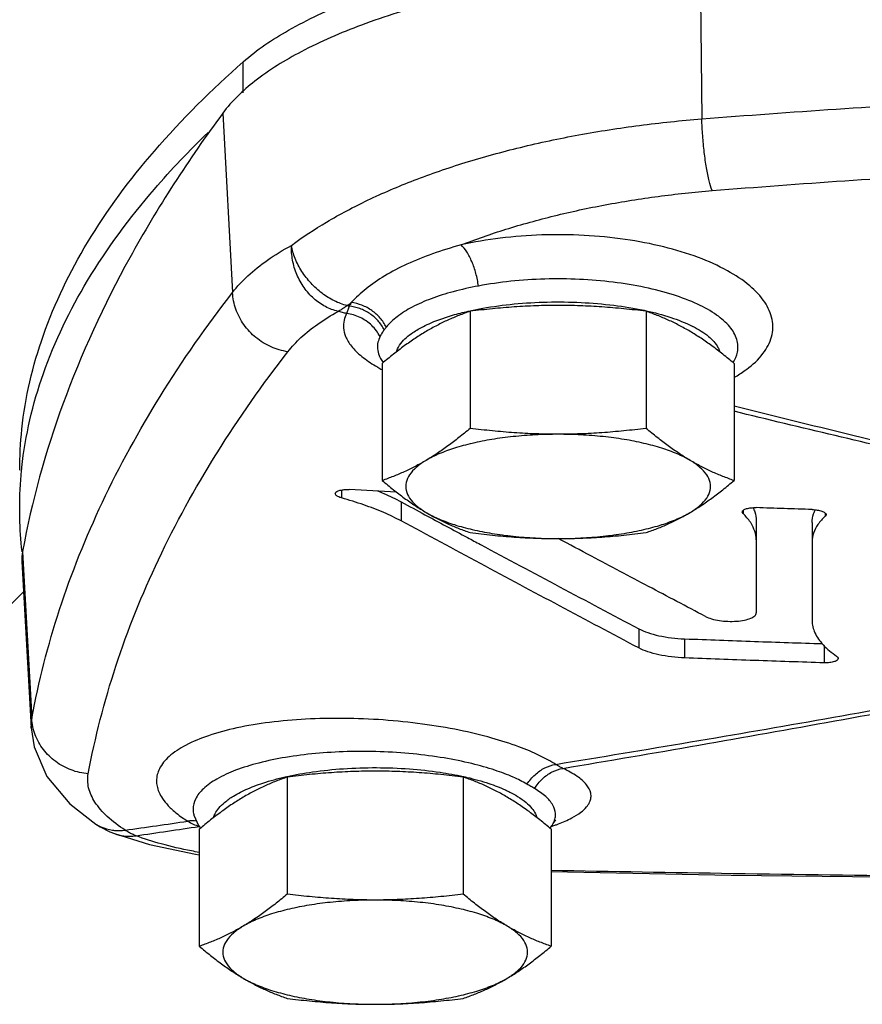
# Model space of a CAD drawing. Units: inches. Extents: x 0 to 34, y 0 to 23.
# Drawn here: x 20.1 to 20.7, y 15.6 to 16.4 of the extents above; entities that cross this region are included whole.
import ezdxf

# ---------------------------------------------------------------- set-up
doc = ezdxf.new("R2010")
doc.units = ezdxf.units.IN
doc.header["$LTSCALE"] = 1.87
doc.header["$MEASUREMENT"] = 0
doc.layers.get('0').update_dxf_attribs({"linetype": 'CONTINUOUS'})
for name, color, linetype in [('02___PRT_ALL_AXES', 7, 'CONTINUOUS'), ('05436C', 7, 'CONTINUOUS'), ('LOGO', 7, 'CONTINUOUS')]:
    doc.layers.add(name, color=color, linetype=linetype)

msp = doc.modelspace()

# ---------------------------------------------------------------- linework, layer by layer
at = {"color": 7, "linetype": 'Continuous'}
for p, q in [((20.23989, 16.32821), (20.23989, 16.35203)), ((20.34557, 16.12403), (20.34558, 16.12402)), ((20.34558, 16.12403), (20.34761, 16.12082)), ((20.06976, 15.9678), (20.07689, 15.83994)), ((20.07106, 15.94453), (19.95292, 15.82639)), ((20.07688, 15.84011), (20.07736, 15.84733)), ((20.20204, 15.77303), (20.20557, 15.76489)), ((20.20204, 15.77303), (20.20208, 15.77291)), ((20.47837, 15.76654), (20.48032, 15.76939)), ((20.12658, 15.7661), (20.12659, 15.76609)), ((20.20557, 15.76489), (20.20721, 15.76301)), ((20.47581, 15.76301), (20.47744, 15.76488)), ((20.47744, 15.76488), (20.47839, 15.76658)), ((20.47837, 15.76654), (20.47839, 15.76658)), ((20.14091, 15.75876), (20.14102, 15.75872))]:
    msp.add_line(p, q, dxfattribs=at)
for points in [[(20.07688, 15.84011), (20.0792, 15.82536), (20.08908, 15.8027), (20.10673, 15.78158), (20.12659, 15.76609)], [(20.20193, 15.77361), (20.20169, 15.77395), (20.20208, 15.77291)], [(20.12657, 15.76611), (20.12991, 15.76403), (20.13742, 15.76019), (20.14102, 15.75872)], [(20.14091, 15.75876), (20.16791, 15.75031), (20.20332, 15.74282), (20.20619, 15.74243)], [(20.47683, 15.72957), (20.6152, 15.72685), (20.91811, 15.72335), (21.21651, 15.72221)]]:
    msp.add_lwpolyline(points, dxfattribs=at)
for points, start_tangent, end_tangent in [([(20.23989, 16.35203), (20.2747, 16.37631), (20.32113, 16.3982), (20.37781, 16.41705), (20.44308, 16.43231), (20.51502, 16.44353), (20.59151, 16.45039)], (0.750032, 0.661402), (0.998275, 0.058719)), ([(20.06809, 16.03803), (20.06975, 16.06962), (20.08627, 16.1418), (20.12031, 16.21325), (20.17164, 16.28349), (20.23989, 16.35203)], (-0.000028, 1), (0.750032, 0.661402)), ([(20.5926, 16.30816), (20.79961, 16.32202), (21.00778, 16.33042), (21.21651, 16.33323)], (0.996799, 0.079952), (1, 0.000001)), ([(20.27705, 16.21096), (20.30407, 16.22889), (20.33562, 16.24565), (20.37132, 16.26098), (20.41067, 16.27461), (20.45312, 16.28631), (20.49804, 16.29588), (20.54476, 16.3032), (20.5926, 16.30816)], (0.800731, 0.599024), (0.99695, 0.078042)), ([(20.60056, 16.25304), (20.59834, 16.26047), (20.59628, 16.27054), (20.59456, 16.28247), (20.5933, 16.29534), (20.5926, 16.30816)], (-0.356766, 0.934194), (-0.032079, 0.999485)), ([(20.06975, 16.04025), (20.08627, 16.11243), (20.12031, 16.18389), (20.17164, 16.25413), (20.21302, 16.29786)], (0.105673, 0.994401), (0.718443, 0.695586)), ([(20.60056, 16.25304), (20.80493, 16.26689), (21.01045, 16.27527), (21.21651, 16.27808)], (0.996726, 0.080857), (1, 0.000001)), ([(20.40748, 16.21133), (20.44205, 16.22334), (20.47917, 16.23366), (20.51833, 16.24212), (20.55897, 16.2486), (20.60056, 16.25304)], (0.93291, 0.360109), (0.996724, 0.080874)), ([(20.61871, 16.11012), (20.62706, 16.11566), (20.63969, 16.12779), (20.64628, 16.14073), (20.64672, 16.15401), (20.64107, 16.16719), (20.62949, 16.17983), (20.61228, 16.19148), (20.58997, 16.20163), (20.56342, 16.20978), (20.53373, 16.21553), (20.50206, 16.21863), (20.46963, 16.21896), (20.43768, 16.21648), (20.40748, 16.21133)], (0.85934, 0.511405), (-0.97624, -0.216693)), ([(20.23175, 16.17477), (20.24345, 16.18743), (20.25859, 16.19953), (20.27705, 16.21096)], (0.61009, 0.792332), (0.875626, 0.48299)), ([(20.31293, 16.16021), (20.30323, 16.1639), (20.29431, 16.1701), (20.28679, 16.17849), (20.28123, 16.18851), (20.27792, 16.1996), (20.27705, 16.21095)], (-0.972035, 0.234836), (0.017732, 0.999843)), ([(20.31988, 16.16463), (20.3101, 16.16826), (20.30064, 16.17412), (20.29211, 16.18187), (20.28507, 16.19096), (20.27994, 16.20089), (20.27705, 16.21095)], (-0.969834, 0.243766), (-0.161408, 0.986888)), ([(20.40748, 16.21133), (20.38554, 16.20444), (20.36587, 16.19651), (20.34877, 16.18751), (20.33442, 16.17754), (20.32307, 16.16698)], (-0.963079, -0.269218), (-0.676822, -0.736146)), ([(20.42086, 16.17971), (20.4189, 16.18939), (20.41579, 16.19847), (20.41185, 16.20604), (20.40748, 16.21133)], (-0.134405, 0.990926), (-0.747582, 0.664169)), ([(20.61668, 16.12086), (20.62005, 16.1288), (20.61958, 16.13866), (20.61417, 16.14829), (20.60401, 16.15741), (20.58941, 16.16571), (20.5708, 16.17289), (20.54885, 16.17862), (20.52444, 16.18265), (20.49846, 16.18482), (20.47188, 16.18505), (20.44568, 16.18332), (20.42086, 16.17971)], (0.541951, 0.84041), (-0.982576, -0.18586)), ([(20.42086, 16.17971), (20.40148, 16.17533), (20.3844, 16.1699), (20.36995, 16.16346), (20.35837, 16.15611), (20.34997, 16.14813)], (-0.982577, -0.185856), (-0.634801, -0.772676)), ([(20.07736, 15.84733), (20.09875, 15.93092), (20.13166, 16.01343), (20.17603, 16.09474), (20.23175, 16.17477)], (0.182683, 0.983172), (0.611776, 0.791031)), ([(20.27432, 16.12918), (20.26138, 16.13292), (20.24978, 16.14006), (20.24049, 16.15), (20.23431, 16.16191), (20.23175, 16.17477)], (-0.989845, 0.142149), (-0.049649, 0.998767)), ([(20.31989, 16.16463), (20.31756, 16.163), (20.31524, 16.16152), (20.31293, 16.16021)], (-0.805918, -0.592027), (-0.881369, -0.472428)), ([(20.32139, 16.16422), (20.32032, 16.16124), (20.31947, 16.1585)], (-0.355856, -0.934541), (-0.267668, -0.963511)), ([(20.31989, 16.16463), (20.32147, 16.16581), (20.32307, 16.16698)], (0.798706, 0.601721), (0.808262, 0.588822)), ([(20.32139, 16.16422), (20.32064, 16.16443), (20.31989, 16.16463)], (-0.965786, 0.259339), (-0.965764, 0.259421)), ([(20.32307, 16.16698), (20.3222, 16.16561), (20.32139, 16.16422)], (-0.549933, -0.835208), (-0.486812, -0.873507)), ([(20.34844, 16.14613), (20.34367, 16.15293), (20.33724, 16.15847), (20.32962, 16.16233), (20.32139, 16.16422)], (-0.463581, 0.886055), (-0.99484, 0.101453)), ([(20.34997, 16.14813), (20.34527, 16.15512), (20.33888, 16.16086), (20.33129, 16.16491), (20.32307, 16.16698)], (-0.447777, 0.894146), (-0.992753, 0.120169)), ([(20.41438, 16.16067), (20.42418, 16.16262), (20.44828, 16.16589), (20.47384, 16.1674)], (0.976518, 0.215435), (0.999742, 0.022727)), ([(20.47384, 16.1674), (20.49976, 16.16706), (20.52492, 16.16491), (20.54823, 16.16103)], (0.999742, 0.022727), (0.978053, -0.208354)), ([(20.27432, 16.12918), (20.28437, 16.14004), (20.29728, 16.15041), (20.31293, 16.16021)], (0.613164, 0.789956), (0.872894, 0.48791)), ([(20.31947, 16.1585), (20.3162, 16.15935), (20.31293, 16.16021)], (-0.967611, 0.252447), (-0.967519, 0.252798)), ([(20.31947, 16.1585), (20.31753, 16.15341), (20.31707, 16.14756), (20.3187, 16.14095), (20.32312, 16.13359), (20.33113, 16.12561), (20.34169, 16.11828)], (-0.467595, -0.883943), (0.858179, -0.513351)), ([(20.34518, 16.14081), (20.33879, 16.14939), (20.32987, 16.15553), (20.31947, 16.1585)], (-0.454051, 0.890976), (-0.993527, 0.113599)), ([(20.37857, 16.14868), (20.38439, 16.15139), (20.40257, 16.15771), (20.41438, 16.16067)], (0.892153, 0.451733), (0.976518, 0.215435)), ([(20.54823, 16.16103), (20.5499, 16.16066)], (0.978053, -0.208354), (0.976548, -0.215298)), ([(20.5499, 16.16066), (20.56871, 16.15558), (20.58528, 16.14889)], (0.976548, -0.215298), (0.894472, -0.447123)), ([(20.34844, 16.14613), (20.34666, 16.14344), (20.34518, 16.14081)], (-0.577277, -0.816548), (-0.455705, -0.890131)), ([(20.34997, 16.14813), (20.34918, 16.14713), (20.34844, 16.14613)], (-0.634747, -0.77272), (-0.577299, -0.816533)), ([(20.358, 16.12976), (20.36125, 16.13562), (20.37041, 16.14392), (20.37857, 16.14868)], (0.329942, 0.944001), (0.892153, 0.451733)), ([(20.58528, 16.14889), (20.58545, 16.14881), (20.586, 16.14853)], (0.894472, -0.447123), (0.890659, -0.454673)), ([(20.586, 16.14853), (20.59775, 16.14099), (20.60506, 16.13249), (20.60623, 16.12977)], (0.890659, -0.454673), (0.321379, -0.94695)), ([(20.34518, 16.14081), (20.34359, 16.13652), (20.34321, 16.13164), (20.34454, 16.12618), (20.34557, 16.12403)], (-0.455703, -0.890132), (0.480845, -0.876806)), ([(20.21984, 16.05138), (20.27432, 16.12918)], (0.530278, 0.847824), (0.613128, 0.789984)), ([(20.34169, 16.11828), (20.34351, 16.11721)], (0.858179, -0.513351), (0.867264, -0.497848)), ([(20.34351, 16.11721), (20.34497, 16.11639)], (0.867264, -0.497848), (0.87386, -0.486178)), ([(20.34497, 16.11639), (20.34672, 16.11543)], (0.87386, -0.486178), (0.881247, -0.472655)), ([(20.61649, 16.12058), (20.61668, 16.12086)], (0.551204, 0.83437), (0.541951, 0.84041)), ([(20.6177, 16.10953), (20.61871, 16.11012)], (0.86462, 0.502426), (0.85934, 0.511405)), ([(20.1208, 15.80469), (20.14208, 15.88755), (20.1748, 15.96932), (20.21891, 16.04989)], (0.183245, 0.983067), (0.528557, 0.848898)), ([(20.21891, 16.04989), (20.21984, 16.05138)], (0.528557, 0.848898), (0.530278, 0.847824)), ([(20.06952, 16.03796), (20.06975, 16.04025)], (0.097943, 0.995192), (0.105673, 0.994401)), ([(20.06809, 16.00867), (20.06952, 16.03796)], (-0.000028, 1), (0.097943, 0.995192)), ([(20.06817, 16.00163), (20.06809, 16.00867)], (-0.023417, 0.999726), (-0.000028, 1)), ([(20.0699, 15.97567), (20.06817, 16.00163)], (-0.10994, 0.993938), (-0.023417, 0.999726)), ([(20.06994, 15.97534), (20.0699, 15.97567)], (-0.11106, 0.993814), (-0.10994, 0.993938)), ([(20.1208, 15.80469), (20.10761, 15.80769), (20.09578, 15.8141), (20.08632, 15.82339), (20.08, 15.83478), (20.07736, 15.84733)], (-0.9962, 0.087091), (-0.055132, 0.998479)), ([(20.48026, 15.81197), (20.4681, 15.81861), (20.45184, 15.82549), (20.43108, 15.8322), (20.40611, 15.83821), (20.37781, 15.84297), (20.34769, 15.84608), (20.31735, 15.84733), (20.28793, 15.84669), (20.2602, 15.84421), (20.23501, 15.83993), (20.21325, 15.83399), (20.19569, 15.82656), (20.18295, 15.81792), (20.17552, 15.80853), (20.17329, 15.79934)], (-0.848564, 0.529093), (-0.000233, -1)), ([(20.45816, 15.79678), (20.44762, 15.80209), (20.43359, 15.80746), (20.41579, 15.81254), (20.3945, 15.81686), (20.37055, 15.82), (20.34523, 15.82166), (20.3199, 15.82174), (20.29549, 15.82027), (20.2726, 15.81733), (20.25189, 15.81298), (20.23406, 15.80738), (20.21971, 15.80071), (20.20931, 15.79319), (20.20324, 15.78523), (20.20141, 15.77759)], (-0.865073, 0.501646), (-0.000122, -1)), ([(20.27377, 15.80262), (20.29327, 15.80613), (20.3171, 15.80862), (20.34247, 15.80944), (20.36777, 15.80849), (20.39139, 15.80589), (20.40925, 15.80262)], (0.976527, 0.215394), (0.976512, -0.215464)), ([(20.45816, 15.79678), (20.4644, 15.80404), (20.47201, 15.80927), (20.48026, 15.81197)], (0.55216, 0.833738), (0.987657, 0.156634)), ([(20.46406, 15.79332), (20.47005, 15.80078), (20.47756, 15.80614), (20.48587, 15.80886)], (0.517924, 0.855427), (0.988433, 0.15166)), ([(20.48587, 15.80886), (20.48309, 15.81029), (20.48026, 15.81197)], (-0.901683, 0.432398), (-0.847367, 0.531008)), ([(20.50724, 15.78977), (20.50394, 15.79632), (20.49675, 15.80274), (20.48587, 15.80886)], (-0.194815, 0.98084), (-0.905506, 0.424334)), ([(20.14911, 15.76134), (20.13538, 15.772), (20.12597, 15.78297), (20.1211, 15.79396), (20.1208, 15.80469)], (-0.834495, 0.551016), (0.18311, 0.983092)), ([(20.17329, 15.79934), (20.1737, 15.79531), (20.17514, 15.79073), (20.17793, 15.78566), (20.18234, 15.7802), (20.18868, 15.7744), (20.19733, 15.76829)], (0.000015, -1), (0.846987, -0.531614)), ([(20.23798, 15.79065), (20.242, 15.79256), (20.25515, 15.7976), (20.27233, 15.80229)], (0.892517, 0.451013), (0.975144, 0.221572)), ([(20.27233, 15.80229), (20.27377, 15.80262)], (0.975144, 0.221572), (0.976527, 0.215394)), ([(20.40925, 15.80262), (20.41202, 15.80199)], (0.976512, -0.215464), (0.973789, -0.227453)), ([(20.41202, 15.80199), (20.42883, 15.79728), (20.44165, 15.79227), (20.44506, 15.79063)], (0.973789, -0.227453), (0.892407, -0.451231)), ([(20.21716, 15.77105), (20.21841, 15.77412), (20.22119, 15.77828), (20.22568, 15.78276), (20.23241, 15.78755), (20.23798, 15.79065)], (0.287215, 0.957866), (0.892517, 0.451013)), ([(20.44506, 15.79063), (20.45099, 15.78732), (20.45755, 15.78258), (20.46193, 15.77816), (20.46464, 15.77406), (20.46586, 15.77105)], (0.892407, -0.451231), (0.287324, -0.957833)), ([(20.46406, 15.79332), (20.46119, 15.79501), (20.45816, 15.79678)], (-0.860369, 0.509672), (-0.865073, 0.501646)), ([(20.48009, 15.7741), (20.47799, 15.78069), (20.47262, 15.78714), (20.46406, 15.79332)], (-0.065772, 0.997835), (-0.860355, 0.509695)), ([(20.48247, 15.76621), (20.49271, 15.7708), (20.4996, 15.77515), (20.50395, 15.77921), (20.50639, 15.78296), (20.50738, 15.78646), (20.50724, 15.78977)], (0.933906, 0.357518), (-0.194321, 0.980938)), ([(20.20141, 15.77759), (20.20174, 15.77429), (20.2019, 15.7736)], (0.000007, -1), (0.237297, -0.971437)), ([(20.14911, 15.76134), (20.17322, 15.7648), (20.19733, 15.76829)], (0.989968, 0.141294), (0.989553, 0.144168)), ([(20.20419, 15.7683), (20.19733, 15.76829)], (-0.988641, 0.150299), (-0.989426, -0.145036)), ([(20.19733, 15.76829), (20.20137, 15.76609), (20.20602, 15.76425)], (0.847227, -0.531232), (0.951251, -0.308417)), ([(20.2019, 15.7736), (20.20205, 15.77303)], (0.237297, -0.971437), (0.268486, -0.963284)), ([(20.47839, 15.76658), (20.47872, 15.76725), (20.47988, 15.77077)], (0.463024, 0.886346), (0.187042, 0.982352)), ([(20.47988, 15.77077), (20.48009, 15.7741)], (0.187042, 0.982352), (-0.065562, 0.997848)), ([(20.12659, 15.76609), (20.13053, 15.76392), (20.13938, 15.76139)], (0.834721, -0.550673), (0.990539, -0.137233)), ([(20.13938, 15.76139), (20.14102, 15.76121)], (0.990539, -0.137233), (0.995869, -0.090802)), ([(20.14102, 15.76121), (20.14911, 15.76134)], (0.995869, -0.090802), (0.992847, 0.11939)), ([(20.15754, 15.75703), (20.15472, 15.75824), (20.15191, 15.75968), (20.14911, 15.76134)], (-0.932009, 0.362434), (-0.844012, 0.536324)), ([(20.15754, 15.75703), (20.18178, 15.76062), (20.20602, 15.76425)], (0.989298, 0.145909), (0.988856, 0.148878)), ([(20.47713, 15.76429), (20.4789, 15.7649)], (0.947978, 0.318335), (0.943764, 0.33062)), ([(20.4789, 15.7649), (20.48148, 15.76583)], (0.943764, 0.33062), (0.936856, 0.349716)), ([(20.48148, 15.76583), (20.48247, 15.76621)], (0.936856, 0.349716), (0.933906, 0.357518)), ([(20.14102, 15.75872), (20.14807, 15.75693), (20.15753, 15.75703)], (0.935744, -0.352679), (0.988161, 0.15342)), ([(20.20617, 15.74426), (20.20013, 15.74541), (20.17695, 15.75079), (20.15754, 15.75703)], (-0.983594, 0.180397), (-0.934442, 0.356115)), ([(21.21651, 15.72326), (21.06618, 15.72355), (20.91608, 15.72442), (20.76622, 15.72588), (20.61661, 15.72792), (20.47682, 15.73038)], (-1, 0), (-0.999809, 0.019525))]:
    msp.add_spline(points, degree=3, dxfattribs=dict(at, start_tangent=start_tangent, end_tangent=end_tangent))
at = {"layer": '02___PRT_ALL_AXES', "color": 7, "linetype": 'Continuous'}
for p, q in [((20.41448, 16.16026), (20.41448, 16.07028)), ((20.54979, 16.16026), (20.54979, 16.07028)), ((20.34682, 16.12017), (20.34682, 16.0302)), ((20.61745, 16.12017), (20.61745, 16.0302)), ((20.27385, 15.8022), (20.27385, 15.71222)), ((20.40917, 15.8022), (20.40917, 15.71222)), ((20.20619, 15.76212), (20.20619, 15.67214)), ((20.47683, 15.76212), (20.47683, 15.67214))]:
    msp.add_line(p, q, dxfattribs=at)
for points, start_tangent, end_tangent in [([(20.48213, 16.16482), (20.46521, 16.16451), (20.4484, 16.16362), (20.43161, 16.16219), (20.41448, 16.16026)], (-1, 0), (-0.992168, -0.124909)), ([(20.54979, 16.16026), (20.53265, 16.1622), (20.51586, 16.16362), (20.49906, 16.16451), (20.48213, 16.16482)], (-0.992168, 0.124909), (-1, 0)), ([(20.41448, 16.16026), (20.40583, 16.15709), (20.39743, 16.15354), (20.38906, 16.14946), (20.38065, 16.14478)], (-0.946598, -0.322417), (-0.860366, -0.509677)), ([(20.58362, 16.14478), (20.57521, 16.14946), (20.56683, 16.15354), (20.55843, 16.15709), (20.54979, 16.16026)], (-0.860366, 0.509677), (-0.946598, 0.322417)), ([(20.38065, 16.14478), (20.37223, 16.13949), (20.36386, 16.13365), (20.35546, 16.12725), (20.34682, 16.12017)], (-0.860366, -0.509677), (-0.764127, -0.645066)), ([(20.61745, 16.12017), (20.60881, 16.12725), (20.6004, 16.13365), (20.59203, 16.1395), (20.58362, 16.14478)], (-0.764127, 0.645066), (-0.860366, 0.509677)), ([(20.41448, 16.07028), (20.40583, 16.0632), (20.39743, 16.0568), (20.38906, 16.05096), (20.38065, 16.04567)], (-0.764127, -0.645066), (-0.860366, -0.509677)), ([(20.48213, 16.06571), (20.46466, 16.06526), (20.44758, 16.06393), (20.43128, 16.06174), (20.41611, 16.05875), (20.40242, 16.05501), (20.39051, 16.05062), (20.38065, 16.04567)], (-1, 0), (-0.860366, -0.509677)), ([(20.48213, 16.06571), (20.46521, 16.06602), (20.4484, 16.06691), (20.43161, 16.06834), (20.41448, 16.07028)], (-1, 0), (-0.992168, 0.124909)), ([(20.54979, 16.07028), (20.53265, 16.06834), (20.51586, 16.06691), (20.49906, 16.06602), (20.48213, 16.06571)], (-0.992168, -0.124909), (-1, 0)), ([(20.58362, 16.04567), (20.57376, 16.05062), (20.56185, 16.05501), (20.54815, 16.05875), (20.53299, 16.06174), (20.51669, 16.06393), (20.49961, 16.06526), (20.48213, 16.06571)], (-0.860366, 0.509677), (-1, 0)), ([(20.58362, 16.04567), (20.57521, 16.05096), (20.56683, 16.0568), (20.55843, 16.0632), (20.54979, 16.07028)], (-0.860366, 0.509677), (-0.764127, 0.645066)), ([(20.38065, 16.04567), (20.37223, 16.04099), (20.36386, 16.03691), (20.35546, 16.03336), (20.34682, 16.0302)], (-0.860366, -0.509677), (-0.946598, -0.322417)), ([(20.38065, 16.04567), (20.37305, 16.04028), (20.36789, 16.03455), (20.36527, 16.02863), (20.36527, 16.02264), (20.36789, 16.01671), (20.37305, 16.01099), (20.38065, 16.00559)], (-0.860366, -0.509677), (0.860366, -0.509677)), ([(20.61745, 16.0302), (20.60881, 16.03336), (20.6004, 16.03692), (20.59203, 16.04099), (20.58362, 16.04567)], (-0.946598, 0.322417), (-0.860366, 0.509677)), ([(20.58362, 16.00559), (20.59122, 16.01099), (20.59638, 16.01671), (20.59899, 16.02264), (20.59899, 16.02863), (20.59638, 16.03455), (20.59122, 16.04028), (20.58362, 16.04567)], (0.860366, 0.509677), (-0.860366, 0.509677)), ([(20.34682, 16.0302), (20.35546, 16.02312), (20.36386, 16.01672), (20.37224, 16.01087), (20.38065, 16.00559)], (0.764127, -0.645066), (0.860366, -0.509677)), ([(20.58362, 16.00559), (20.59203, 16.01088), (20.60041, 16.01672), (20.60881, 16.02312), (20.61745, 16.0302)], (0.860366, 0.509677), (0.764127, 0.645066)), ([(20.38065, 16.00559), (20.38906, 16.00091), (20.39743, 15.99683), (20.40583, 15.99328), (20.41448, 15.99012)], (0.860366, -0.509677), (0.946598, -0.322417)), ([(20.38065, 16.00559), (20.39051, 16.00064), (20.40242, 15.99625), (20.41611, 15.99252), (20.43128, 15.98952), (20.44758, 15.98733), (20.46466, 15.986), (20.48213, 15.98555)], (0.860366, -0.509677), (1, 0)), ([(20.48213, 15.98555), (20.49961, 15.986), (20.51669, 15.98733), (20.53299, 15.98952), (20.54815, 15.99252), (20.56185, 15.99625), (20.57376, 16.00064), (20.58362, 16.00559)], (1, 0), (0.860366, 0.509677)), ([(20.54979, 15.99012), (20.55843, 15.99328), (20.56684, 15.99684), (20.57521, 16.00091), (20.58362, 16.00559)], (0.946598, 0.322417), (0.860366, 0.509677)), ([(20.41448, 15.99012), (20.43162, 15.98818), (20.4484, 15.98675), (20.46521, 15.98586), (20.48213, 15.98555)], (0.992168, -0.124909), (1, 0)), ([(20.48213, 15.98555), (20.49906, 15.98586), (20.51587, 15.98675), (20.53265, 15.98818), (20.54979, 15.99012)], (1, 0), (0.992168, 0.124909)), ([(20.34151, 15.80677), (20.32458, 15.80646), (20.30777, 15.80557), (20.29099, 15.80414), (20.27385, 15.8022)], (-1, 0), (-0.992168, -0.124909)), ([(20.40917, 15.8022), (20.39202, 15.80414), (20.37524, 15.80557), (20.35843, 15.80646), (20.34151, 15.80677)], (-0.992168, 0.124909), (-1, 0)), ([(20.27385, 15.8022), (20.26521, 15.79904), (20.2568, 15.79548), (20.24843, 15.79141), (20.24002, 15.78673)], (-0.946598, -0.322417), (-0.860366, -0.509677)), ([(20.443, 15.78673), (20.43458, 15.79141), (20.42621, 15.79549), (20.41781, 15.79904), (20.40917, 15.8022)], (-0.860366, 0.509677), (-0.946598, 0.322417)), ([(20.24002, 15.78673), (20.23161, 15.78144), (20.22323, 15.7756), (20.21483, 15.7692), (20.20619, 15.76212)], (-0.860366, -0.509677), (-0.764127, -0.645066)), ([(20.47683, 15.76212), (20.46818, 15.7692), (20.45978, 15.7756), (20.4514, 15.78144), (20.443, 15.78673)], (-0.764127, 0.645066), (-0.860366, 0.509677)), ([(20.27385, 15.71222), (20.26521, 15.70515), (20.2568, 15.69875), (20.24843, 15.6929), (20.24002, 15.68762)], (-0.764127, -0.645066), (-0.860366, -0.509677)), ([(20.34151, 15.70766), (20.32403, 15.70721), (20.30696, 15.70588), (20.29065, 15.70369), (20.27549, 15.70069), (20.2618, 15.69696), (20.24989, 15.69257), (20.24002, 15.68762)], (-1, 0), (-0.860366, -0.509677)), ([(20.34151, 15.70766), (20.32458, 15.70797), (20.30777, 15.70886), (20.29099, 15.71028), (20.27385, 15.71222)], (-1, 0), (-0.992168, 0.124909)), ([(20.40917, 15.71222), (20.39202, 15.71028), (20.37524, 15.70886), (20.35843, 15.70797), (20.34151, 15.70766)], (-0.992168, -0.124909), (-1, 0)), ([(20.443, 15.68762), (20.43313, 15.69257), (20.42122, 15.69696), (20.40753, 15.70069), (20.39236, 15.70369), (20.37606, 15.70588), (20.35898, 15.70721), (20.34151, 15.70766)], (-0.860366, 0.509677), (-1, 0)), ([(20.443, 15.68762), (20.43458, 15.6929), (20.42621, 15.69875), (20.41781, 15.70515), (20.40917, 15.71222)], (-0.860366, 0.509677), (-0.764127, 0.645066)), ([(20.24002, 15.68762), (20.23161, 15.68294), (20.22323, 15.67886), (20.21483, 15.67531), (20.20619, 15.67214)], (-0.860366, -0.509677), (-0.946598, -0.322417)), ([(20.24002, 15.68762), (20.23242, 15.68222), (20.22726, 15.6765), (20.22465, 15.67058), (20.22465, 15.66458), (20.22726, 15.65866), (20.23242, 15.65293), (20.24002, 15.64754)], (-0.860366, -0.509677), (0.860366, -0.509677)), ([(20.47683, 15.67214), (20.46818, 15.67531), (20.45978, 15.67886), (20.4514, 15.68294), (20.443, 15.68762)], (-0.946598, 0.322417), (-0.860366, 0.509677)), ([(20.443, 15.64754), (20.45059, 15.65293), (20.45576, 15.65866), (20.45837, 15.66458), (20.45837, 15.67058), (20.45576, 15.6765), (20.45059, 15.68222), (20.443, 15.68762)], (0.860366, 0.509677), (-0.860366, 0.509677)), ([(20.20619, 15.67214), (20.21483, 15.66507), (20.22324, 15.65867), (20.23161, 15.65282), (20.24002, 15.64754)], (0.764127, -0.645066), (0.860366, -0.509677)), ([(20.443, 15.64754), (20.45141, 15.65282), (20.45978, 15.65867), (20.46818, 15.66507), (20.47683, 15.67214)], (0.860366, 0.509677), (0.764127, 0.645066)), ([(20.24002, 15.64754), (20.24843, 15.64286), (20.25681, 15.63878), (20.26521, 15.63523), (20.27385, 15.63206)], (0.860366, -0.509677), (0.946598, -0.322417)), ([(20.24002, 15.64754), (20.24989, 15.64259), (20.2618, 15.6382), (20.27549, 15.63446), (20.29065, 15.63147), (20.30696, 15.62928), (20.32403, 15.62795), (20.34151, 15.6275)], (0.860366, -0.509677), (1, 0)), ([(20.34151, 15.6275), (20.35898, 15.62795), (20.37606, 15.62928), (20.39236, 15.63147), (20.40753, 15.63446), (20.42122, 15.6382), (20.43313, 15.64259), (20.443, 15.64754)], (1, 0), (0.860366, 0.509677)), ([(20.40917, 15.63206), (20.41781, 15.63523), (20.42621, 15.63878), (20.43459, 15.64286), (20.443, 15.64754)], (0.946598, 0.322417), (0.860366, 0.509677)), ([(20.27385, 15.63206), (20.29099, 15.63012), (20.30778, 15.6287), (20.32459, 15.6278), (20.34151, 15.6275)], (0.992168, -0.124909), (1, 0)), ([(20.34151, 15.6275), (20.35843, 15.6278), (20.37525, 15.6287), (20.39203, 15.63012), (20.40917, 15.63206)], (1, 0), (0.992168, 0.124909))]:
    msp.add_spline(points, degree=3, dxfattribs=dict(at, start_tangent=start_tangent, end_tangent=end_tangent))
at = {"layer": '05436C', "color": 7, "linetype": 'Continuous'}
for p, q in [((20.59147, 16.42898), (20.5926, 16.30816)), ((20.22433, 16.31267), (20.23175, 16.17477)), ((20.07024, 15.97538), (20.07736, 15.84733))]:
    msp.add_line(p, q, dxfattribs=at)
for points, start_tangent, end_tangent in [([(20.59147, 16.42898), (20.51836, 16.42251), (20.44934, 16.41203), (20.38628, 16.39782), (20.33087, 16.38026), (20.28463, 16.35984), (20.24879, 16.33711), (20.22433, 16.31267)], (-0.99826, -0.058963), (-0.594243, -0.804285)), ([(20.22433, 16.31267), (20.15271, 16.2014), (20.10128, 16.08882), (20.0703, 15.97573)], (-0.594243, -0.804285), (-0.180461, -0.983582)), ([(20.07024, 15.97538), (20.0698, 15.96792)], (-0.179927, -0.98368), (0.057401, -0.998351)), ([(20.0703, 15.97573), (20.07024, 15.97538)], (-0.180461, -0.983582), (-0.179927, -0.98368)), ([(20.0698, 15.96792), (20.06981, 15.96776)], (0.057401, -0.998351), (0.062117, -0.998069))]:
    msp.add_spline(points, degree=3, dxfattribs=dict(at, start_tangent=start_tangent, end_tangent=end_tangent))
at = {"layer": 'LOGO', "color": 7, "linetype": 'Continuous'}
for p, q in [((20.31558, 16.02285), (20.31558, 16.01679)), ((20.36149, 16.01377), (20.36149, 15.99907)), ((20.62437, 16.00477), (20.62373, 16.00604)), ((20.62437, 16.00703), (20.62437, 16.00477)), ((20.68756, 16.0049), (20.68756, 16.00265)), ((20.68819, 16.00387), (20.68756, 16.00265)), ((20.63448, 15.99925), (20.63448, 15.92851)), ((20.67745, 15.9978), (20.67745, 15.92244)), ((20.54424, 15.91612), (20.54424, 15.90143)), ((20.57944, 15.90847), (20.57944, 15.89378)), ((20.68674, 15.90324), (20.68674, 15.89002))]:
    msp.add_line(p, q, dxfattribs=at)
for points, start_tangent, end_tangent in [([(20.96994, 16.00282), (20.78196, 16.04703), (20.61741, 16.08741)], (-0.974789, 0.223128), (-0.970067, 0.242838)), ([(20.96961, 16.00143), (20.77288, 16.04631), (20.61741, 16.0834)], (-0.976184, 0.216942), (-0.971674, 0.236325)), ([(20.31079, 16.02012), (20.31083, 16.02051), (20.31194, 16.02172), (20.31433, 16.02265), (20.31767, 16.02317), (20.32151, 16.02321)], (-0.057546, 0.998343), (0.998559, -0.05366)), ([(20.31558, 16.01679), (20.31277, 16.01786), (20.31111, 16.01916), (20.31079, 16.02012)], (-0.962835, 0.270092), (-0.057546, 0.998343)), ([(20.35783, 16.02129), (20.32151, 16.02321)], (-0.998674, 0.051481), (-0.998559, 0.05366)), ([(20.34332, 16.02219), (20.34809, 16.02021), (20.36149, 16.01377)], (0.928226, -0.372018), (0.879966, -0.475037)), ([(20.36149, 15.99907), (20.3481, 16.0055), (20.3327, 16.01144), (20.31558, 16.01679)], (-0.879985, 0.475002), (-0.962835, 0.270092)), ([(20.36149, 16.01377), (20.37975, 16.00392)], (0.879966, -0.475037), (0.88037, -0.474287)), ([(20.37975, 16.00392), (20.41245, 15.98634)], (0.88037, -0.474287), (0.881094, -0.472941)), ([(20.62374, 16.00604), (20.62374, 16.00618), (20.62468, 16.00751)], (-0.036291, 0.999341), (0.795719, 0.605666)), ([(20.6305, 15.99727), (20.62995, 15.99811), (20.62437, 16.00477)], (-0.531023, 0.847358), (-0.711321, 0.702867)), ([(20.62468, 16.00751), (20.62702, 16.00857)], (0.795719, 0.605666), (0.964058, 0.265693)), ([(20.62702, 16.00857), (20.63047, 16.00921), (20.63448, 16.00933)], (0.964058, 0.265693), (0.999391, -0.034892)), ([(20.63196, 16.00936), (20.63334, 16.00603)], (0.445566, -0.895249), (0.314985, -0.949097)), ([(20.63334, 16.00603), (20.63448, 15.99925)], (0.314985, -0.949097), (0, -1)), ([(20.67745, 16.00789), (20.65596, 16.0086), (20.63448, 16.00933)], (-0.999478, 0.032316), (-0.999391, 0.034892)), ([(20.67745, 16.00789), (20.68146, 16.00749), (20.6849, 16.00662), (20.68724, 16.00541), (20.68818, 16.00401), (20.68818, 16.00387)], (0.999478, -0.032316), (-0.052484, -0.998622)), ([(20.67745, 15.9978), (20.67858, 16.0045)], (0, 1), (0.321553, 0.946892)), ([(20.68756, 16.00265), (20.68196, 15.99635), (20.67858, 15.98981), (20.67745, 15.98311)], (-0.735612, -0.677403), (0, -1)), ([(20.67858, 16.0045), (20.67951, 16.00681)], (0.321553, 0.946892), (0.420902, 0.907106)), ([(20.67951, 16.00681), (20.67996, 16.00774)], (0.420902, 0.907106), (0.457542, 0.889188)), ([(20.54424, 15.90143), (20.48331, 15.93376), (20.42239, 15.96631), (20.36149, 15.99907)], (-0.884015, 0.467459), (-0.879985, 0.475002)), ([(20.63448, 15.98455), (20.63334, 15.99133), (20.6305, 15.99727)], (0, 1), (-0.531023, 0.847358)), ([(20.41245, 15.98634), (20.42239, 15.98101), (20.48331, 15.94846), (20.54424, 15.91612)], (0.881094, -0.472941), (0.884, -0.467487)), ([(20.59539, 15.9257), (20.55165, 15.94875), (20.50792, 15.97191), (20.48217, 15.98561)], (-0.885137, 0.465331), (-0.88265, 0.470031)), ([(20.59539, 15.9257), (20.60012, 15.92386), (20.60613, 15.92256), (20.6127, 15.92193), (20.6194, 15.92202), (20.62553, 15.92285), (20.63027, 15.92429), (20.63337, 15.92622), (20.63448, 15.92851)], (0.885137, -0.465331), (0, 1)), ([(20.67745, 15.92244), (20.67958, 15.91314), (20.68592, 15.90393), (20.6963, 15.89507)], (0, -1), (0.819305, -0.573358)), ([(20.54424, 15.91612), (20.55111, 15.91323), (20.5596, 15.9109), (20.56922, 15.90929), (20.57944, 15.90847)], (0.884, -0.467487), (0.999269, -0.03823)), ([(20.57944, 15.90847), (20.63309, 15.90651), (20.68535, 15.90476)], (0.999269, -0.03823), (0.999492, -0.031873)), ([(20.57944, 15.89378), (20.56928, 15.89459), (20.55961, 15.89621), (20.55107, 15.89854), (20.54424, 15.90143)], (-0.99927, 0.038192), (-0.884015, 0.467459)), ([(20.68674, 15.89002), (20.63309, 15.89181), (20.57944, 15.89378)], (-0.999496, 0.031758), (-0.99927, 0.038192)), ([(20.69746, 15.89336), (20.69685, 15.89213), (20.69458, 15.89094), (20.69099, 15.89019), (20.68674, 15.89002)], (-0.079888, -0.996804), (-0.999496, 0.031758)), ([(20.6963, 15.89507), (20.69746, 15.8936), (20.69746, 15.89336)], (0.819305, -0.573358), (-0.079888, -0.996804)), ([(20.48026, 15.81197), (20.68736, 15.84703), (20.89461, 15.88471)], (0.986975, 0.160873), (0.982763, 0.184868)), ([(20.48587, 15.80886), (20.69481, 15.84536), (20.9039, 15.88462)], (0.98615, 0.165855), (0.981647, 0.19071))]:
    msp.add_spline(points, degree=3, dxfattribs=dict(at, start_tangent=start_tangent, end_tangent=end_tangent))

doc.saveas('drawing.dxf')
